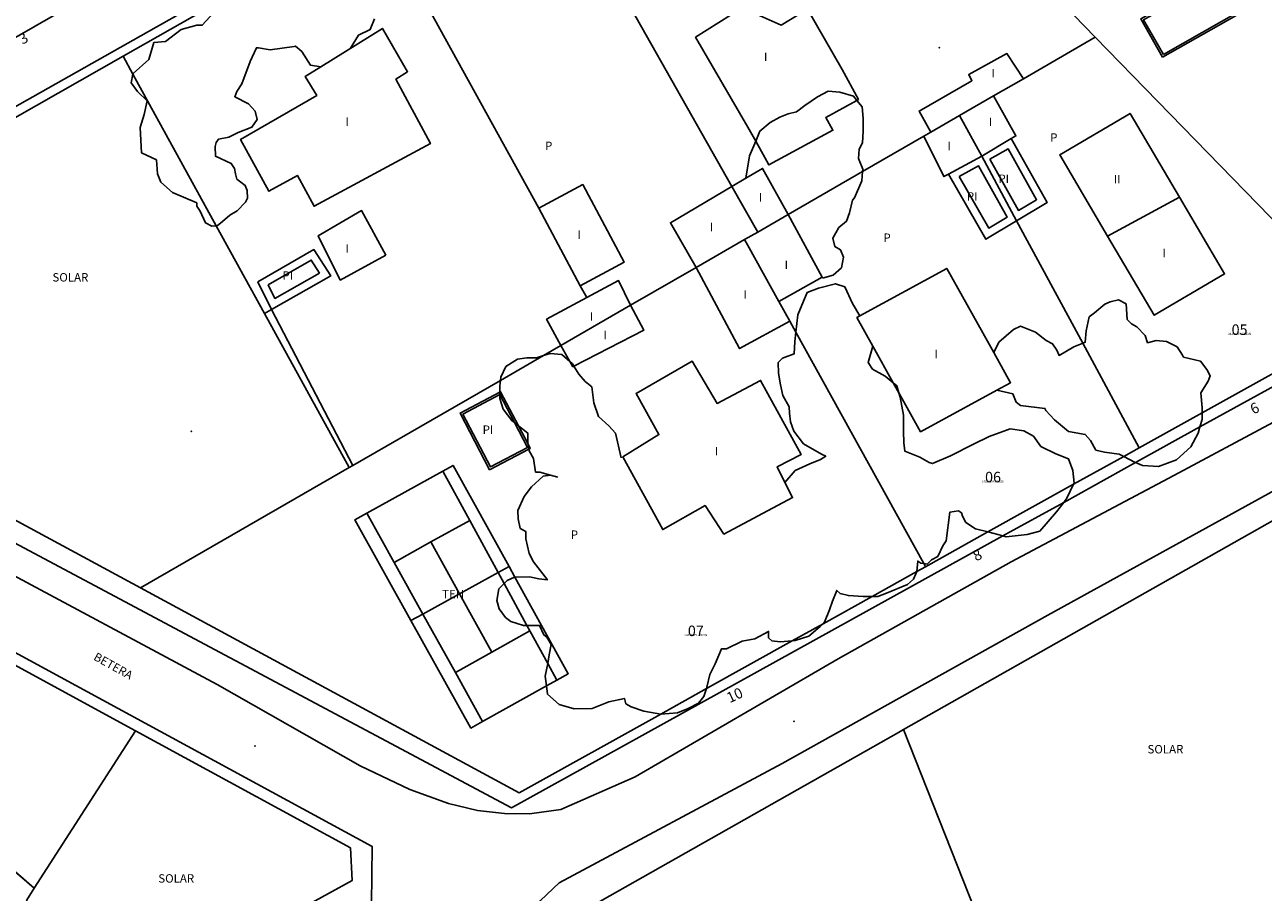
# Model space of a CAD drawing. Extents: x 720740 to 725705, y 4378696 to 4386887.
# Drawn here: x 722368 to 722485, y 4382765 to 4382847 of the extents above; entities that cross this region are included whole.
import ezdxf
from ezdxf.enums import TextEntityAlignment as Align

# ---------------------------------------------------------------- set-up
doc = ezdxf.new("R2010")
doc.units = 0
doc.header["$MEASUREMENT"] = 0
for name, color, linetype in [('ALTURAS', 7, 'CONTINUOUS'), ('AUXILIAR', 6, 'CONTINUOUS'), ('CURVAS', 9, 'CONTINUOUS'), ('MANZANA', 2, 'CONTINUOUS'), ('MOBIL', 7, 'CONTINUOUS'), ('PARCELA', 7, 'CONTINUOUS'), ('RCATASTRAL', 1, 'CONTINUOUS'), ('REFPAR', 8, 'CONTINUOUS'), ('REFPOL', 6, 'CONTINUOUS'), ('SUBPAR', 3, 'CONTINUOUS'), ('ZON_VERDE', 3, 'CONTINUOUS')]:
    doc.layers.add(name, color=color, linetype=linetype)
doc.styles.get("Standard").update_dxf_attribs({"font": 'simplex.shx'})

msp = doc.modelspace()

# ---------------------------------------------------------------- linework, layer by layer
at = {"layer": 'CURVAS', "color": 9}
for p in [(722454.5, 4382844.9, 70.14), (722383.49, 4382808.46, 70.79), (722440.7, 4382780.93, 69.94), (722389.53, 4382778.58, 70.44)]:
    msp.add_point(p, dxfattribs=at)
at = {"layer": 'MANZANA'}
for points in [[(722495.42, 4382819.09), (722479.46, 4382810.23), (722473.5, 4382806.92), (722472.02, 4382806.1), (722467.26, 4382803.45), (722459.12, 4382798.92), (722453.2, 4382795.62), (722452.37, 4382795.15), (722448.12, 4382792.8), (722443.48, 4382790.21), (722440.53, 4382788.58), (722432.4, 4382784.05), (722428.05, 4382781.63), (722414.61, 4382774.16), (722378.65, 4382793.6), (722335.49, 4382816.93), (722335.4, 4382820.43), (722377, 4382844.09), (722400.99, 4382857.73), (722415.44, 4382865.95), (722437.54, 4382878.52), (722461.85, 4382892.42), (722466.71, 4382895.2)], [(722237.09, 4382856.88), (722259.99, 4382844.41), (722269.08, 4382839.46), (722280.96, 4382832.99), (722286.49, 4382829.97), (722296.39, 4382824.58), (722305.45, 4382819.65), (722310, 4382817.17), (722311.98, 4382816.09), (722325.16, 4382808.91), (722334.57, 4382803.78), (722339.74, 4382800.96), (722343.14, 4382799.11), (722354.41, 4382792.98), (722378.17, 4382780.03), (722398.61, 4382768.91), (722398.75, 4382765.82), (722368.06, 4382748.95), (722365.92, 4382747.77), (722367.49, 4382746.38)], [(722499.41, 4382731.53), (722475.25, 4382719.07), (722476.61, 4382715.97), (722477.32, 4382714.35), (722444.2, 4382697.69), (722437.31, 4382714.02), (722430.65, 4382729.83), (722424.1, 4382745.34), (722417.45, 4382761.12), (722450.62, 4382779.89), (722451.1, 4382780.16), (722496.28, 4382805.72)]]:
    msp.add_lwpolyline(points, dxfattribs=at)
at = {"layer": 'MOBIL'}
for p, q in [((722479.26, 4382808.89), (722495.01, 4382817.6)), ((722473.14, 4382805.51), (722479.26, 4382808.89)), ((722466.32, 4382801.73), (722473.14, 4382805.51)), ((722460.55, 4382798.54), (722466.32, 4382801.73))]:
    msp.add_line(p, q, dxfattribs=at)
for points in [[(722301.6, 4382832.65), (722320.97, 4382822.49), (722325.78, 4382822.36), (722420.71, 4382876.86)], [(722431.69, 4382875.99), (722335.88, 4382821.88), (722333.28, 4382820.41), (722333.27, 4382819.38), (722333.25, 4382816.87), (722333.24, 4382815.7), (722413.88, 4382772.73), (722460.55, 4382798.54)], [(722514.77, 4382818.98), (722514.74, 4382818.97), (722501.61, 4382811.42), (722501.02, 4382811.08), (722495.75, 4382808.06), (722464.82, 4382791.03), (722452.05, 4382783.9)], [(722364.29, 4382796.02), (722385.95, 4382784.43), (722399.5, 4382776.71), (722404.22, 4382774.46), (722407.89, 4382773.12), (722410.65, 4382772.48), (722413.22, 4382772.19), (722415.58, 4382772.16), (722418.56, 4382772.57), (722425.63, 4382775.67), (722444.89, 4382786.88), (722461.34, 4382796.07), (722476.77, 4382804.27), (722495.72, 4382814.4)], [(722381.26, 4382752.91), (722400.58, 4382763.6), (722400.64, 4382769.06), (722339.98, 4382802.01)], [(722452.05, 4382783.9), (722439.6, 4382776.94), (722418.41, 4382765.6), (722416.63, 4382763.92), (722416.28, 4382763.32), (722416.09, 4382762.35), (722415.35, 4382761.95), (722414.41, 4382761.45), (722412.37, 4382760.35)]]:
    msp.add_lwpolyline(points, dxfattribs=at)
at = {"layer": 'PARCELA'}
for points in [[(722415.44, 4382865.95), (722437.54, 4382878.52), (722450.39, 4382865.33), (722454.99, 4382860.61), (722457.95, 4382857.56), (722462.5, 4382852.9), (722466.26, 4382849.04), (722469.32, 4382845.9), (722462.51, 4382841.96), (722459.65, 4382840.32), (722456.44, 4382838.47), (722453.71, 4382836.89), (722453.03, 4382836.5), (722447.21, 4382833.14), (722440.15, 4382829.07), (722437.26, 4382827.4), (722434.81, 4382831.73), (722425.73, 4382847.77), (722421.89, 4382854.56), (722415.44, 4382865.95)], [(722400.99, 4382857.73), (722415.44, 4382865.95), (722421.89, 4382854.56), (722425.73, 4382847.77), (722434.81, 4382831.73), (722437.26, 4382827.4), (722436.02, 4382826.69), (722431.43, 4382824.04), (722425.18, 4382820.44), (722418.57, 4382816.62), (722416.91, 4382815.66), (722412.83, 4382813.31), (722398.81, 4382805.23), (722398.47, 4382805.03), (722390.42, 4382819.67), (722385.85, 4382827.98), (722377.93, 4382842.39), (722377, 4382844.09), (722400.99, 4382857.73)], [(722493.76, 4382864.12), (722513.82, 4382833.84), (722516.01, 4382830.55), (722513.6, 4382829.21), (722495.42, 4382819.09), (722469.32, 4382845.9), (722466.26, 4382849.04), (722481.38, 4382857.34), (722493.76, 4382864.12)], [(722469.32, 4382845.9), (722495.42, 4382819.09), (722479.46, 4382810.23), (722473.5, 4382806.92), (722468.13, 4382816.85), (722461.84, 4382828.47), (722458.53, 4382834.6), (722456.44, 4382838.47), (722459.65, 4382840.32), (722462.51, 4382841.96), (722469.32, 4382845.9)], [(722377.93, 4382842.39), (722385.85, 4382827.98), (722390.42, 4382819.67), (722398.47, 4382805.03), (722378.65, 4382793.6), (722335.49, 4382816.93), (722335.4, 4382820.43), (722377, 4382844.09), (722377.93, 4382842.39)], [(722456.44, 4382838.47), (722458.53, 4382834.6), (722461.84, 4382828.47), (722468.13, 4382816.85), (722473.5, 4382806.92), (722472.02, 4382806.1), (722467.26, 4382803.45), (722459.12, 4382798.92), (722453.2, 4382795.62), (722453.03, 4382795.92), (722440.89, 4382817.88), (722440.3, 4382818.94), (722439.27, 4382820.81), (722436.29, 4382826.19), (722436.02, 4382826.69), (722437.26, 4382827.4), (722440.15, 4382829.07), (722447.21, 4382833.14), (722453.03, 4382836.5), (722453.71, 4382836.89), (722456.44, 4382838.47)], [(722436.02, 4382826.69), (722436.29, 4382826.19), (722439.27, 4382820.81), (722440.3, 4382818.94), (722440.89, 4382817.88), (722453.03, 4382795.92), (722453.2, 4382795.62), (722452.37, 4382795.15), (722448.12, 4382792.8), (722443.48, 4382790.21), (722440.53, 4382788.58), (722432.4, 4382784.05), (722428.05, 4382781.63), (722414.61, 4382774.16), (722378.65, 4382793.6), (722398.47, 4382805.03), (722398.81, 4382805.23), (722412.83, 4382813.31), (722416.91, 4382815.66), (722418.57, 4382816.62), (722425.18, 4382820.44), (722431.43, 4382824.04), (722436.02, 4382826.69)], [(722496.78, 4382806.01), (722496.95, 4382805.51), (722497.97, 4382802.5), (722500.44, 4382795.28), (722506.26, 4382778.18), (722507.5, 4382774.55), (722499.26, 4382770.37), (722462.39, 4382751.66), (722462.38, 4382751.69), (722461.94, 4382752.8), (722461.88, 4382752.94), (722457.89, 4382763.03), (722451.1, 4382780.16), (722496.28, 4382805.72), (722496.78, 4382806.01)], [(722368.57, 4382765.08), (722353.79, 4382777.97), (722351.9, 4382775.26), (722345.53, 4382779.65), (722351.67, 4382788.35), (722354.41, 4382792.98), (722378.17, 4382780.03), (722368.57, 4382765.08)], [(722377.6, 4382754.2), (722368.06, 4382748.95), (722365.92, 4382747.77), (722349.55, 4382760.66), (722343.6, 4382764.96), (722337.89, 4382769.09), (722340.27, 4382772.19), (722345.53, 4382779.65), (722351.9, 4382775.26), (722353.79, 4382777.97), (722368.57, 4382765.08), (722367.84, 4382763.94), (722377.6, 4382754.2)], [(722377.6, 4382754.2), (722367.84, 4382763.94), (722368.57, 4382765.08), (722378.17, 4382780.03), (722398.61, 4382768.91), (722398.75, 4382765.82), (722377.6, 4382754.2)], [(722450.62, 4382779.89), (722451.1, 4382780.16), (722457.89, 4382763.03), (722457.25, 4382762.7), (722427.54, 4382747.14), (722424.1, 4382745.34), (722417.45, 4382761.12), (722450.62, 4382779.89)]]:
    msp.add_lwpolyline(points, dxfattribs=at)
at = {"layer": 'SUBPAR'}
for p, q in [((722416.47, 4382829.67), (722400.99, 4382857.73)), ((722420.4, 4382822.3), (722421.05, 4382821.17))]:
    msp.add_line(p, q, dxfattribs=at)
at = {"layer": 'SUBPAR', "color": 5}
msp.add_line((722414.17, 4382809.3), (722412.77, 4382811.96), dxfattribs=at)
at = {"layer": 'SUBPAR'}
for points in [[(722400.99, 4382857.73), (722415.44, 4382865.95), (722421.89, 4382854.56), (722425.73, 4382847.77), (722434.81, 4382831.73), (722428.98, 4382828.28), (722431.43, 4382824.04), (722425.18, 4382820.44), (722424.06, 4382822.79), (722421.05, 4382821.17), (722417.22, 4382819.12), (722418.57, 4382816.62), (722416.91, 4382815.66), (722412.83, 4382813.31), (722398.81, 4382805.23), (722398.47, 4382805.03), (722390.42, 4382819.67), (722385.85, 4382827.98), (722377.93, 4382842.39), (722377, 4382844.09), (722400.99, 4382857.73)], [(722493.76, 4382864.12), (722513.82, 4382833.84), (722511.59, 4382832.47), (722513.6, 4382829.21), (722495.42, 4382819.09), (722469.32, 4382845.9), (722466.26, 4382849.04), (722481.38, 4382857.34), (722493.76, 4382864.12)], [(722475.7, 4382843.99), (722483.42, 4382848.36), (722481.35, 4382852), (722473.63, 4382847.63), (722475.7, 4382843.99)], [(722475.7, 4382843.99), (722473.63, 4382847.63), (722481.35, 4382852), (722483.42, 4382848.36), (722475.7, 4382843.99)], [(722466.26, 4382849.04), (722469.32, 4382845.9), (722462.51, 4382841.96), (722460.92, 4382844.35), (722457.3, 4382842.36), (722457.6, 4382841.76), (722452.58, 4382838.88), (722453.71, 4382836.89), (722453.03, 4382836.5), (722447.21, 4382833.14), (722440.15, 4382829.07), (722437.72, 4382833.44), (722436.13, 4382832.51), (722434.81, 4382831.73), (722425.73, 4382847.77)], [(722446.67, 4382839.9), (722446.83, 4382839.99), (722445.27, 4382842.82), (722442, 4382848.55), (722439.5, 4382847.05), (722435.79, 4382848.68), (722431.37, 4382845.89), (722436.34, 4382837.36), (722437.07, 4382836.03), (722438.32, 4382833.77), (722444.4, 4382837.07), (722443.73, 4382838.29), (722446.67, 4382839.9)], [(722446.67, 4382839.9), (722443.73, 4382838.29), (722444.4, 4382837.07), (722438.32, 4382833.77), (722437.07, 4382836.03), (722436.34, 4382837.36), (722431.37, 4382845.89), (722435.79, 4382848.68), (722439.5, 4382847.05), (722442, 4382848.55), (722445.27, 4382842.82), (722446.83, 4382839.99), (722446.67, 4382839.9)], [(722395.77, 4382843.09), (722394.3, 4382842.17), (722395.4, 4382840.37), (722388.16, 4382836.19), (722390.85, 4382831.27), (722393.55, 4382832.77), (722395.14, 4382829.85), (722406.18, 4382835.8), (722402.91, 4382841.93), (722404.02, 4382842.62), (722401.63, 4382846.74), (722395.77, 4382843.09)], [(722395.77, 4382843.09), (722401.63, 4382846.74), (722404.02, 4382842.62), (722402.91, 4382841.93), (722406.18, 4382835.8), (722395.14, 4382829.85), (722393.55, 4382832.77), (722390.85, 4382831.27), (722388.16, 4382836.19), (722395.4, 4382840.37), (722394.3, 4382842.17), (722395.77, 4382843.09)], [(722469.32, 4382845.9), (722495.42, 4382819.09), (722479.46, 4382810.23), (722473.5, 4382806.92), (722468.13, 4382816.85), (722461.84, 4382828.47), (722464.75, 4382830.21), (722461.34, 4382836.27), (722461.78, 4382836.53), (722459.93, 4382839.82), (722459.65, 4382840.32), (722462.51, 4382841.96), (722469.32, 4382845.9)], [(722377.93, 4382842.39), (722385.85, 4382827.98), (722390.42, 4382819.67), (722398.47, 4382805.03), (722378.65, 4382793.6), (722335.49, 4382816.93), (722335.4, 4382820.43), (722377, 4382844.09), (722377.93, 4382842.39)], [(722462.51, 4382841.96), (722459.65, 4382840.32), (722456.44, 4382838.47), (722453.71, 4382836.89), (722452.58, 4382838.88), (722457.6, 4382841.76), (722457.3, 4382842.36), (722460.92, 4382844.35), (722462.51, 4382841.96)], [(722459.65, 4382840.32), (722459.93, 4382839.82), (722461.78, 4382836.53), (722461.34, 4382836.27), (722458.53, 4382834.6), (722456.44, 4382838.47), (722459.65, 4382840.32)], [(722456.44, 4382838.47), (722458.53, 4382834.6), (722455.37, 4382832.89), (722454.95, 4382832.66), (722453.03, 4382836.5), (722453.71, 4382836.89), (722456.44, 4382838.47)], [(722477.3, 4382830.7), (722472.62, 4382838.66), (722465.95, 4382834.74), (722470.49, 4382827), (722474.91, 4382819.5), (722481.59, 4382823.42), (722477.3, 4382830.7)], [(722470.49, 4382827), (722465.95, 4382834.74), (722472.62, 4382838.66), (722477.3, 4382830.7), (722470.49, 4382827)], [(722453.03, 4382836.5), (722454.95, 4382832.66), (722455.37, 4382832.89), (722458.93, 4382826.72), (722461.84, 4382828.47), (722468.13, 4382816.85), (722473.5, 4382806.92), (722472.02, 4382806.1), (722467.26, 4382803.45), (722459.12, 4382798.92), (722453.2, 4382795.62), (722453.03, 4382795.92), (722440.89, 4382817.88), (722440.3, 4382818.94), (722439.27, 4382820.81), (722443.39, 4382823.1), (722440.15, 4382829.07), (722447.21, 4382833.14), (722453.03, 4382836.5)], [(722458.53, 4382834.6), (722461.34, 4382836.27), (722464.75, 4382830.21), (722461.84, 4382828.47), (722458.53, 4382834.6)], [(722455.37, 4382832.89), (722458.53, 4382834.6), (722461.84, 4382828.47), (722458.93, 4382826.72), (722455.37, 4382832.89)], [(722436.13, 4382832.51), (722437.72, 4382833.44), (722440.15, 4382829.07), (722437.26, 4382827.4), (722434.81, 4382831.73), (722436.13, 4382832.51)], [(722420.4, 4382822.3), (722424.59, 4382824.54), (722420.65, 4382831.91), (722416.47, 4382829.67), (722420.4, 4382822.3)], [(722420.4, 4382822.3), (722416.47, 4382829.67), (722420.65, 4382831.91), (722424.59, 4382824.54), (722420.4, 4382822.3)], [(722434.81, 4382831.73), (722437.26, 4382827.4), (722436.02, 4382826.69), (722431.43, 4382824.04), (722428.98, 4382828.28), (722434.81, 4382831.73)], [(722470.49, 4382827), (722477.3, 4382830.7), (722481.59, 4382823.42), (722474.91, 4382819.5), (722470.49, 4382827)], [(722401.94, 4382825.21), (722399.65, 4382829.43), (722395.53, 4382827.05), (722397.62, 4382822.83), (722401.94, 4382825.21)], [(722401.94, 4382825.21), (722397.62, 4382822.83), (722395.53, 4382827.05), (722399.65, 4382829.43), (722401.94, 4382825.21)], [(722440.15, 4382829.07), (722443.39, 4382823.1), (722439.27, 4382820.81), (722436.29, 4382826.19), (722436.02, 4382826.69), (722437.26, 4382827.4), (722440.15, 4382829.07)], [(722436.02, 4382826.69), (722436.29, 4382826.19), (722439.27, 4382820.81), (722440.3, 4382818.94), (722435.54, 4382816.33), (722431.43, 4382824.04), (722436.02, 4382826.69)], [(722391.09, 4382820.05), (722396.72, 4382823.23), (722395.12, 4382825.74), (722389.8, 4382822.67), (722391.09, 4382820.05)], [(722391.09, 4382820.05), (722389.8, 4382822.67), (722395.12, 4382825.74), (722396.72, 4382823.23), (722391.09, 4382820.05)], [(722431.43, 4382824.04), (722435.54, 4382816.33), (722440.3, 4382818.94), (722440.89, 4382817.88), (722453.03, 4382795.92), (722453.2, 4382795.62), (722452.37, 4382795.15), (722448.12, 4382792.8), (722443.48, 4382790.21), (722440.53, 4382788.58), (722432.4, 4382784.05), (722428.05, 4382781.63), (722414.61, 4382774.16), (722378.65, 4382793.6), (722398.47, 4382805.03), (722398.81, 4382805.23), (722412.83, 4382813.31), (722416.91, 4382815.66), (722418.57, 4382816.62), (722419.43, 4382815.1), (722419.71, 4382814.6), (722419.81, 4382814.65), (722426.44, 4382818.07), (722425.18, 4382820.44), (722431.43, 4382824.04)], [(722446.96, 4382819.43), (722446.68, 4382819.27), (722448.19, 4382816.57), (722450.14, 4382813.08), (722450.66, 4382812.14), (722452.73, 4382808.43), (722459.98, 4382812.39), (722461.27, 4382813.09), (722459.67, 4382815.95), (722455.21, 4382823.94), (722446.96, 4382819.43)], [(722446.96, 4382819.43), (722455.21, 4382823.94), (722459.67, 4382815.95), (722461.27, 4382813.09), (722459.98, 4382812.39), (722452.73, 4382808.43), (722450.66, 4382812.14), (722450.14, 4382813.08), (722448.19, 4382816.57), (722446.68, 4382819.27), (722446.96, 4382819.43)], [(722421.05, 4382821.17), (722424.06, 4382822.79), (722425.18, 4382820.44), (722418.57, 4382816.62), (722417.22, 4382819.12), (722421.05, 4382821.17)], [(722425.18, 4382820.44), (722426.44, 4382818.07), (722419.81, 4382814.65), (722419.71, 4382814.6), (722419.43, 4382815.1), (722418.57, 4382816.62), (722425.18, 4382820.44)], [(722439.85, 4382803.62), (722439.1, 4382805.09), (722441.4, 4382806.28), (722437.53, 4382813.31), (722433.41, 4382811.13), (722431.03, 4382815.15), (722425.71, 4382812.07), (722427.89, 4382808.16), (722424.47, 4382806.06), (722428.25, 4382799.14), (722432.27, 4382801.42), (722434.06, 4382798.71), (722440.58, 4382802.18), (722439.85, 4382803.62)], [(722439.85, 4382803.62), (722440.58, 4382802.18), (722434.06, 4382798.71), (722432.27, 4382801.42), (722428.25, 4382799.14), (722424.47, 4382806.06), (722427.89, 4382808.16), (722425.71, 4382812.07), (722431.03, 4382815.15), (722433.41, 4382811.13), (722437.53, 4382813.31), (722441.4, 4382806.28), (722439.1, 4382805.09), (722439.85, 4382803.62)], [(722414.54, 4382809), (722412.85, 4382812.23), (722412.78, 4382812.19), (722409, 4382810.2), (722411.8, 4382804.83), (722415.53, 4382806.78), (722415.67, 4382806.86), (722415.46, 4382807.26), (722414.54, 4382809)], [(722414.54, 4382809), (722415.46, 4382807.26), (722415.67, 4382806.86), (722415.53, 4382806.78), (722411.8, 4382804.83), (722409, 4382810.2), (722412.78, 4382812.19), (722412.85, 4382812.23), (722414.54, 4382809)], [(722400.14, 4382800.71), (722399.01, 4382800.08), (722404.34, 4382790.51), (722410.03, 4382780.3), (722411.13, 4382780.91), (722417.21, 4382784.31), (722418.18, 4382784.85), (722419.27, 4382785.46), (722414.21, 4382794.63), (722413.65, 4382795.64), (722408.34, 4382805.24), (722407.37, 4382804.7), (722400.14, 4382800.71)], [(722400.14, 4382800.71), (722407.37, 4382804.7), (722408.34, 4382805.24), (722413.65, 4382795.64), (722414.21, 4382794.63), (722419.27, 4382785.46), (722418.18, 4382784.85), (722417.21, 4382784.31), (722411.13, 4382780.91), (722410.03, 4382780.3), (722404.34, 4382790.51), (722399.01, 4382800.08), (722400.14, 4382800.71)], [(722496.78, 4382806.01), (722496.95, 4382805.51), (722497.97, 4382802.5), (722500.44, 4382795.28), (722506.26, 4382778.18), (722507.5, 4382774.55), (722499.26, 4382770.37), (722462.39, 4382751.66), (722462.38, 4382751.69), (722461.94, 4382752.8), (722461.88, 4382752.94), (722457.89, 4382763.03), (722451.1, 4382780.16), (722496.28, 4382805.72), (722496.78, 4382806.01)], [(722368.57, 4382765.08), (722353.79, 4382777.97), (722351.9, 4382775.26), (722345.53, 4382779.65), (722351.67, 4382788.35), (722354.41, 4382792.98), (722378.17, 4382780.03), (722368.57, 4382765.08)], [(722366.96, 4382766.49), (722368.57, 4382765.08), (722367.84, 4382763.94), (722377.6, 4382754.2), (722368.06, 4382748.95), (722365.92, 4382747.77), (722349.55, 4382760.66), (722343.6, 4382764.96), (722337.89, 4382769.09), (722340.27, 4382772.19), (722345.53, 4382779.65), (722351.9, 4382775.26), (722353.79, 4382777.97), (722366.96, 4382766.49)], [(722377.6, 4382754.2), (722367.84, 4382763.94), (722368.57, 4382765.08), (722378.17, 4382780.03), (722398.61, 4382768.91), (722398.75, 4382765.82), (722377.6, 4382754.2)], [(722450.62, 4382779.89), (722451.1, 4382780.16), (722457.89, 4382763.03), (722457.25, 4382762.7), (722427.54, 4382747.14), (722424.1, 4382745.34), (722417.45, 4382761.12), (722450.62, 4382779.89)], [(722368.06, 4382748.95), (722398.75, 4382765.82), (722398.61, 4382768.91)]]:
    msp.add_lwpolyline(points, dxfattribs=at)
at = {"layer": 'SUBPAR', "color": 5}
for points in [[(722475.78, 4382844.27), (722483.15, 4382848.44), (722481.28, 4382851.73), (722473.91, 4382847.56), (722475.78, 4382844.27)], [(722459.31, 4382834.32), (722462.02, 4382829.45), (722463.74, 4382830.47), (722461.03, 4382835.31), (722459.31, 4382834.32)], [(722456.39, 4382832.66), (722459.2, 4382827.77), (722460.94, 4382828.8), (722458.22, 4382833.69), (722456.39, 4382832.66)], [(722395.64, 4382823.49), (722391.42, 4382821.1), (722390.78, 4382822.37), (722394.87, 4382824.73), (722395.64, 4382823.49)], [(722412.77, 4382811.96), (722409.27, 4382810.12), (722411.89, 4382805.11), (722415.4, 4382806.95), (722414.17, 4382809.3)]]:
    msp.add_lwpolyline(points, dxfattribs=at)
at = {"layer": 'ZON_VERDE'}
for p, q in [((722391.09, 4382820.05), (722390.42, 4382819.67)), ((722398.81, 4382805.23), (722391.09, 4382820.05)), ((722415.53, 4382806.78), (722415.46, 4382807.26)), ((722407.37, 4382804.7), (722409.92, 4382800.02)), ((722417.58, 4382804.32), (722418.28, 4382804.12)), ((722400.14, 4382800.71), (722402.75, 4382796.02)), ((722409.92, 4382800.02), (722406.24, 4382797.97)), ((722409.92, 4382800.02), (722412.61, 4382795.06)), ((722406.24, 4382797.97), (722402.75, 4382796.02)), ((722408.95, 4382793.05), (722406.24, 4382797.97)), ((722460.55, 4382798.54), (722459.12, 4382798.92)), ((722402.75, 4382796.02), (722405.45, 4382791.12)), ((722413.65, 4382795.64), (722412.61, 4382795.06)), ((722412.61, 4382795.06), (722408.95, 4382793.05)), ((722412.61, 4382795.06), (722413.18, 4382794.01)), ((722413.18, 4382794.01), (722415.34, 4382790.03)), ((722408.95, 4382793.05), (722405.45, 4382791.12)), ((722412.01, 4382787.5), (722408.95, 4382793.05)), ((722405.45, 4382791.12), (722404.34, 4382790.51)), ((722405.45, 4382791.12), (722408.56, 4382785.56)), ((722415.34, 4382790.03), (722415.61, 4382789.54)), ((722415.61, 4382789.54), (722412.01, 4382787.5)), ((722415.61, 4382789.54), (722417.32, 4382786.43)), ((722412.01, 4382787.5), (722408.56, 4382785.56)), ((722417.32, 4382786.43), (722418.18, 4382784.85)), ((722408.56, 4382785.56), (722411.13, 4382780.91))]:
    msp.add_line(p, q, dxfattribs=at)
for points in [[(722377.93, 4382842.39), (722377.95, 4382842.46), (722379.45, 4382843.78), (722379.93, 4382845.39), (722381.03, 4382845.5), (722382.52, 4382846.62), (722384.02, 4382847.04), (722384.52, 4382847.04), (722386.01, 4382848.67)], [(722400.86, 4382847.63), (722400.47, 4382846.62), (722399.37, 4382846.1), (722398.61, 4382844.87)], [(722395.77, 4382843.09), (722394.79, 4382843.25), (722393.97, 4382844.54), (722393.36, 4382845.04), (722393.26, 4382845.03), (722390.97, 4382844.71), (722389.86, 4382844.9), (722389.66, 4382844.89), (722389.08, 4382843.58), (722388.29, 4382841.46), (722387.8, 4382840.75), (722387.6, 4382840.25), (722388.91, 4382839.56), (722389.53, 4382838.87), (722389.74, 4382838.07), (722389.24, 4382837.36), (722387.94, 4382836.84), (722387.05, 4382836.42), (722386.05, 4382836.21), (722385.85, 4382835.91), (722385.76, 4382835.51), (722385.77, 4382834.61), (722387.27, 4382833.92), (722387.58, 4382833.42), (722387.69, 4382832.92), (722387.79, 4382832.42), (722388.19, 4382832.13), (722388.6, 4382831.83), (722388.8, 4382831.33), (722388.81, 4382830.62), (722388.62, 4382830.22), (722387.83, 4382829.4), (722387.13, 4382829), (722386.44, 4382828.39), (722385.94, 4382827.98), (722385.85, 4382827.98)], [(722385.85, 4382827.98), (722385.44, 4382827.97), (722384.83, 4382828.27), (722384.31, 4382829.37), (722384.01, 4382829.86), (722384, 4382830.16), (722381.69, 4382831.15), (722380.58, 4382832.14), (722380.27, 4382832.94), (722380.16, 4382834.24), (722378.75, 4382834.93), (722378.62, 4382837.34), (722379.01, 4382838.55), (722379.29, 4382839.86), (722378.38, 4382840.75), (722377.76, 4382841.56), (722377.93, 4382842.39)], [(722437.07, 4382836.03), (722437.47, 4382836.98), (722438.46, 4382837.79), (722439.36, 4382838.3), (722440.16, 4382838.61), (722440.96, 4382838.82), (722441.75, 4382839.43), (722442.94, 4382840.25), (722443.94, 4382840.76), (722445.05, 4382840.67), (722446.36, 4382840.29), (722446.67, 4382839.9)], [(722446.67, 4382839.9), (722447.17, 4382839.29), (722447.28, 4382838.19), (722447.29, 4382836.99), (722447.21, 4382835.87), (722446.91, 4382835.27), (722446.82, 4382834.37), (722447.23, 4382833.37), (722447.21, 4382833.14)], [(722436.13, 4382832.51), (722436.49, 4382834.65), (722437.07, 4382836.03)], [(722447.21, 4382833.14), (722447.15, 4382832.26), (722446.46, 4382830.64), (722446.27, 4382830.44), (722445.98, 4382829.23), (722445.69, 4382828.43), (722444.98, 4382827.82), (722444.4, 4382826.81), (722444.6, 4382826.01), (722445.11, 4382825.71), (722445.42, 4382825.01), (722445.23, 4382824), (722444.43, 4382823.29), (722443.43, 4382823.01)], [(722440.89, 4382817.88), (722441.07, 4382819.53), (722441.46, 4382820.45), (722441.95, 4382821.66), (722443.05, 4382822.07), (722444.64, 4382822.49), (722445.55, 4382822.2), (722446.27, 4382820.6), (722446.96, 4382819.43)], [(722468.13, 4382816.85), (722468.36, 4382816.93), (722468.45, 4382818.03), (722468.75, 4382819.34), (722469.24, 4382819.74), (722470.23, 4382820.56), (722470.73, 4382820.76), (722471.53, 4382820.97), (722472.24, 4382820.58), (722472.35, 4382819.08), (722472.76, 4382818.68), (722473.26, 4382818.39), (722474.07, 4382817.59), (722474.29, 4382816.88), (722475.09, 4382817.09), (722476.09, 4382817), (722477.09, 4382816.51), (722477.6, 4382815.72), (722477.71, 4382815.52), (722479.31, 4382815.13), (722479.92, 4382814.34), (722480.24, 4382813.74), (722480.03, 4382813.24), (722479.35, 4382812.12), (722479.46, 4382810.71), (722479.46, 4382810.23)], [(722459.67, 4382815.95), (722460.15, 4382816.94), (722461.54, 4382818.16), (722462.23, 4382818.46), (722463.65, 4382817.88), (722464.66, 4382817.09), (722465.26, 4382816.79), (722465.67, 4382816.19), (722465.88, 4382815.69), (722467.27, 4382816.5), (722468.06, 4382816.82), (722468.13, 4382816.85)], [(722439.85, 4382803.62), (722440.83, 4382804.77), (722442.22, 4382805.39), (722443.23, 4382805.8), (722443.73, 4382806.11), (722443.33, 4382806.3), (722441.6, 4382807.29), (722440.69, 4382808.48), (722440.38, 4382809.39), (722440.27, 4382810.19), (722440.26, 4382810.79), (722439.65, 4382811.89), (722439.44, 4382812.89), (722439.23, 4382813.99), (722439.21, 4382815), (722439.61, 4382815.41), (722440.71, 4382815.82), (722440.79, 4382817.02), (722440.89, 4382817.88)], [(722412.83, 4382813.31), (722412.86, 4382813.61), (722413.35, 4382814.62), (722414.45, 4382815.33), (722415.35, 4382815.44), (722416.25, 4382815.45), (722416.91, 4382815.66)], [(722416.91, 4382815.66), (722417.55, 4382815.87), (722418.65, 4382815.78), (722419.43, 4382815.1)], [(722448.19, 4382816.57), (722447.74, 4382815), (722448.15, 4382814.39), (722449.36, 4382813.7), (722450.14, 4382813.08)], [(722419.43, 4382815.1), (722419.67, 4382814.89), (722419.81, 4382814.65)], [(722419.81, 4382814.65), (722420.28, 4382813.89), (722420.89, 4382813.2), (722421.5, 4382812.7), (722421.71, 4382811.19), (722422.13, 4382809.89), (722423.14, 4382809), (722423.75, 4382808.3), (722424.29, 4382805.95)], [(722412.78, 4382812.19), (722412.77, 4382812.81), (722412.83, 4382813.31)], [(722414.54, 4382809), (722414.17, 4382809.3), (722413.91, 4382809.5), (722413.1, 4382810.59), (722412.78, 4382811.6), (722412.77, 4382811.96), (722412.78, 4382812.19)], [(722450.14, 4382813.08), (722450.47, 4382812.81), (722450.66, 4382812.14)], [(722450.66, 4382812.14), (722450.78, 4382811.71), (722451.1, 4382810.01), (722451.12, 4382808.5), (722451.13, 4382807.39), (722451.24, 4382806.59), (722452.65, 4382806.01), (722453.56, 4382805.51), (722453.86, 4382805.42), (722455.56, 4382806.14), (722457.74, 4382807.27), (722459.25, 4382807.98), (722461.24, 4382808.71), (722462.54, 4382808.52), (722463.45, 4382808.03), (722464.16, 4382807.04), (722465.58, 4382806.35), (722466.79, 4382805.86), (722467.2, 4382804.75), (722467.31, 4382803.55), (722467.26, 4382803.45)], [(722472.02, 4382806.1), (722471.6, 4382806.32), (722470.19, 4382806.5), (722469.38, 4382806.69), (722468.87, 4382807.59), (722468.36, 4382808.18), (722466.76, 4382808.47), (722465.44, 4382809.56), (722464.63, 4382810.45), (722464.53, 4382810.65), (722462.22, 4382810.93), (722461.81, 4382811.23), (722461.5, 4382812.03), (722459.98, 4382812.39)], [(722479.46, 4382810.23), (722479.47, 4382809.61), (722479.26, 4382808.89)], [(722415.46, 4382807.26), (722415.44, 4382807.41), (722415.43, 4382808.31), (722414.54, 4382809)], [(722479.26, 4382808.89), (722479.09, 4382808.3), (722478.4, 4382806.99), (722477.02, 4382805.76), (722475.31, 4382805.14), (722473.81, 4382805.23), (722473.14, 4382805.51)], [(722417.58, 4382804.32), (722416.58, 4382804.61), (722416.17, 4382804.6), (722415.96, 4382805.9), (722415.55, 4382806.61), (722415.53, 4382806.78)], [(722473.14, 4382805.51), (722473.11, 4382805.52), (722472.02, 4382806.1)], [(722414.21, 4382794.63), (722415.58, 4382794.65), (722416.49, 4382794.46), (722417.29, 4382794.37), (722415.97, 4382796.07), (722415.56, 4382796.86), (722415.24, 4382798.26), (722415.23, 4382798.97), (722414.72, 4382799.26), (722414.51, 4382800.16), (722414.5, 4382800.97), (722415.1, 4382802.28), (722415.79, 4382803.19), (722416.88, 4382804.21), (722417.58, 4382804.32)], [(722467.26, 4382803.45), (722466.63, 4382802.14), (722466.32, 4382801.73)], [(722466.32, 4382801.73), (722465.64, 4382800.83), (722464.05, 4382798.99), (722462.86, 4382798.68), (722460.86, 4382798.46), (722460.55, 4382798.54)], [(722459.12, 4382798.92), (722457.94, 4382799.23), (722457.03, 4382799.83), (722456.72, 4382800.43), (722456.62, 4382800.73), (722456.32, 4382800.92), (722455.52, 4382800.81), (722455.15, 4382798.09), (722454.85, 4382797.59), (722454.36, 4382796.58), (722453.76, 4382796.27), (722453.36, 4382795.87), (722453.03, 4382795.92)], [(722453.03, 4382795.92), (722452.76, 4382795.96), (722452.46, 4382796.16), (722452.37, 4382795.15)], [(722413.18, 4382794.01), (722413.48, 4382794.32), (722414.18, 4382794.63), (722414.21, 4382794.63)], [(722452.37, 4382795.15), (722452.07, 4382794.45), (722451.48, 4382793.94), (722449.49, 4382793.12), (722448.68, 4382792.8), (722448.12, 4382792.8)], [(722415.34, 4382790.03), (722415.03, 4382790.03), (722413.82, 4382790.42), (722413.32, 4382790.81), (722412.71, 4382791.61), (722412.5, 4382792.41), (722412.69, 4382793.51), (722413.18, 4382794.01)], [(722448.12, 4382792.8), (722447.28, 4382792.79), (722445.88, 4382792.88), (722445.08, 4382793.07), (722444.77, 4382793.37), (722444.38, 4382792.35), (722444.09, 4382791.54), (722443.6, 4382790.34), (722443.48, 4382790.21)], [(722417.32, 4382786.43), (722417.47, 4382787.24), (722417.66, 4382788.24), (722417.25, 4382788.94), (722416.95, 4382789.14), (722416.54, 4382790.05), (722415.34, 4382790.03)], [(722443.48, 4382790.21), (722443.2, 4382789.93), (722442.11, 4382789.02), (722440.81, 4382788.6), (722440.53, 4382788.58)], [(722440.53, 4382788.58), (722439.41, 4382788.48), (722438.61, 4382788.58), (722438.3, 4382788.87), (722438.3, 4382789.37), (722438.3, 4382789.47), (722437, 4382788.76), (722435.8, 4382788.54), (722434.31, 4382787.83), (722433.81, 4382787.82), (722433.22, 4382786.41), (722432.72, 4382785.39), (722432.44, 4382784.19), (722432.4, 4382784.05)], [(722417.21, 4382784.31), (722417.09, 4382785.23), (722417.32, 4382786.43)], [(722428.05, 4382781.63), (722426.45, 4382781.91), (722425.24, 4382782.3), (722424.74, 4382782.6), (722424.63, 4382783.1), (722423.14, 4382782.78), (722421.53, 4382782.16), (722419.83, 4382782.14), (722418.42, 4382782.53), (722417.31, 4382783.52), (722417.21, 4382784.31)], [(722432.4, 4382784.05), (722432.15, 4382783.28), (722431.65, 4382782.67), (722430.66, 4382782.16), (722429.66, 4382781.75), (722428.05, 4382781.63)]]:
    msp.add_lwpolyline(points, dxfattribs=at)

# ---------------------------------------------------------------- texts
at = {"layer": 'ALTURAS'}
for s, p in [('I', (722438.02, 4382843.63)), ('I', (722459.61, 4382842.09)), ('I', (722398.29, 4382837.48)), ('I', (722459.36, 4382837.47)), ('P', (722465.38, 4382835.97)), ('P', (722417.42, 4382835.18)), ('I', (722455.44, 4382835.17)), ('PI', (722460.62, 4382832.06)), ('II', (722471.4, 4382832.02)), ('I', (722437.53, 4382830.29)), ('PI', (722457.63, 4382830.38)), ('I', (722420.3, 4382826.75)), ('I', (722432.87, 4382827.48)), ('I', (722398.29, 4382825.43)), ('P', (722449.55, 4382826.46)), ('I', (722475.86, 4382825.01)), ('I', (722439.98, 4382823.89)), ('SOLAR', (722372, 4382822.7)), ('PI', (722392.64, 4382822.87)), ('I', (722436.06, 4382821.07)), ('I', (722421.49, 4382818.99)), ('I', (722422.78, 4382817.22)), ('I', (722454.21, 4382815.42)), ('PI', (722411.65, 4382808.23)), ('I', (722433.36, 4382806.2)), ('P', (722419.86, 4382798.26)), ('TEN', (722408.34, 4382792.62)), ('SOLAR', (722475.98, 4382777.89)), ('SOLAR', (722382.05, 4382765.62))]:
    msp.add_text(s, height=0.8, dxfattribs=at).set_placement(p, align=Align.CENTER)
at = {"layer": 'AUXILIAR'}
msp.add_text('BETERA', height=0.8, rotation=331.001, dxfattribs=at).set_placement((722375.88, 4382785.85), align=Align.CENTER)
at = {"layer": 'RCATASTRAL'}
for s, p in [('2428905YJ2822N', (722483.02, 4382817.63)), ('2428906YJ2822N', (722459.61, 4382803.63)), ('2428907YJ2822N', (722431.39, 4382789.03))]:
    msp.add_text(s, height=0.2, dxfattribs=at).set_placement(p, align=Align.CENTER)
at = {"layer": 'REFPAR'}
for s, p in [('05', (722483.02, 4382817.63)), ('06', (722459.61, 4382803.63)), ('07', (722431.39, 4382789.03))]:
    msp.add_text(s, height=1, dxfattribs=at).set_placement(p, align=Align.CENTER)
at = {"layer": 'REFPOL'}
for s, rotation, p in [('3', 28.9915, (722367.78, 4382845.36)), ('6', 25.0019, (722484.66, 4382810.22)), ('8', 25.0019, (722458.33, 4382796.28)), ('10', 25.0019, (722435.29, 4382782.97))]:
    msp.add_text(s, height=1, rotation=rotation, dxfattribs=at).set_placement(p, align=Align.CENTER)

doc.saveas('drawing.dxf')
